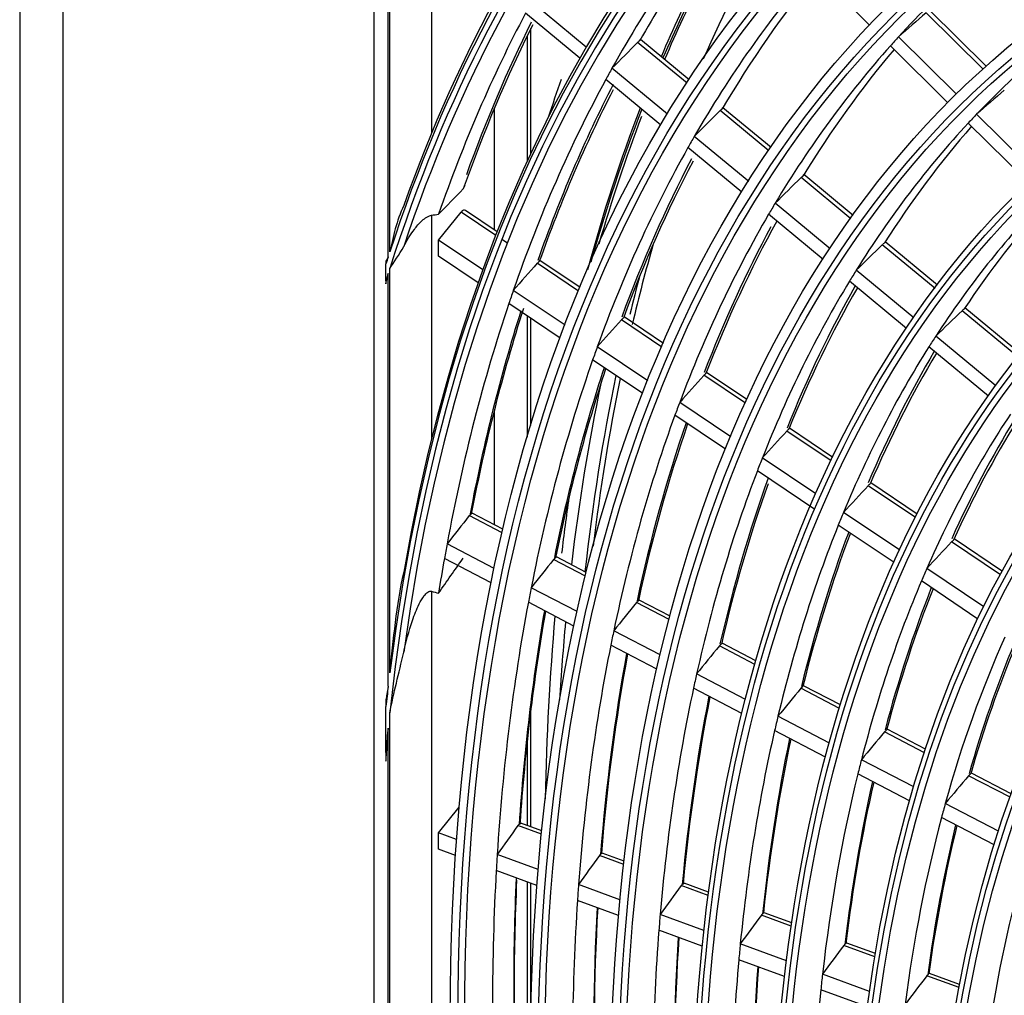
# Model space of a CAD drawing. Units: millimetres. Extents: x 0 to 8609, y 0 to 6140.
# Drawn here: x 3948 to 4005, y 4605 to 4661 of the extents above; entities that cross this region are included whole.
import ezdxf

# ---------------------------------------------------------------- set-up
doc = ezdxf.new("R2010")
doc.units = ezdxf.units.MM
doc.layers.add('LG-Product', color=3, linetype='CONTINUOUS')

msp = doc.modelspace()

# ---------------------------------------------------------------- linework, layer by layer
at = {"layer": 'LG-Product'}
for p, q in [((3947.833, 5171.959), (3947.833, 4434.101)), ((3950.344, 5168.46), (3950.344, 4430.602)), ((3968.403, 4708.556), (3968.403, 4470.057)), ((3971.757, 4664.817), (3971.757, 4654.883)), ((3997.2, 4661.152), (3993.894, 4664.427)), ((3969.239, 4647.702), (3969.239, 4662.368)), ((3969.333, 4647.989), (3969.333, 4662.567)), ((3980.743, 4659.884), (3977.566, 4662.512)), ((3980.371, 4659.238), (3977.213, 4661.849)), ((4003.789, 4658.601), (4000.481, 4661.879)), ((4003.971, 4658.765), (4000.663, 4662.043)), ((3977.518, 4653.697), (3977.518, 4660.955)), ((3977.317, 4660.546), (3977.317, 4653.264)), ((3986.598, 4657.779), (3983.727, 4660.153)), ((3983.849, 4660.259), (3983.888, 4660.314)), ((3986.728, 4657.977), (3983.887, 4660.327)), ((4002.231, 4657.158), (3998.88, 4660.479)), ((4001.748, 4656.645), (3998.407, 4659.956)), ((3985.464, 4655.979), (3982.236, 4658.649)), ((3985.081, 4655.342), (3981.875, 4657.993)), ((3975.393, 4656.286), (3975.393, 4649.272)), ((3991.343, 4653.854), (3988.518, 4656.191)), ((3988.64, 4656.297), (3988.679, 4656.347)), ((3991.476, 4654.05), (3988.679, 4656.363)), ((4006.877, 4652.554), (4003.415, 4655.984)), ((4006.386, 4652.049), (4002.933, 4655.472)), ((3990.179, 4652.08), (3987.019, 4654.694)), ((3989.786, 4651.45), (3986.65, 4654.045)), ((3996.108, 4649.914), (3993.22, 4652.302)), ((3993.343, 4652.407), (3993.381, 4652.454)), ((3996.245, 4650.105), (3993.383, 4652.473)), ((3973.6, 4651.647), (3973.705, 4651.87)), ((3972.161, 4648.663), (3973.474, 4650.297)), ((3975.486, 4648.944), (3973.474, 4650.297)), ((3975.569, 4649.156), (3973.723, 4650.397)), ((3994.911, 4648.167), (3991.713, 4650.811)), ((3971.757, 4650.117), (3971.757, 4637.128)), ((3994.507, 4647.546), (3991.334, 4650.17)), ((3974.729, 4646.937), (3972.161, 4648.663)), ((3972.161, 4647.727), (3972.161, 4648.663)), ((3976.159, 4648.492), (3975.843, 4648.704)), ((3998.061, 4648.505), (3998.098, 4648.548)), ((4001.141, 4646.056), (3998.102, 4648.569)), ((4001, 4645.867), (3997.939, 4648.399)), ((3974.458, 4646.183), (3972.161, 4647.727)), ((3978.017, 4647.429), (3978.045, 4647.489)), ((3980.384, 4645.918), (3978.052, 4647.486)), ((3969.105, 4646.302), (3969.105, 4647.284)), ((3969.333, 4623.53), (3969.333, 4647.027)), ((3980.297, 4645.709), (3977.899, 4647.322)), ((3999.765, 4644.152), (3996.422, 4646.916)), ((3969.239, 4622.76), (3969.239, 4646.732)), ((3999.349, 4643.541), (3996.033, 4646.284)), ((3979.509, 4643.723), (3976.505, 4645.743)), ((3979.228, 4642.975), (3976.245, 4644.981)), ((4005.815, 4641.885), (4002.572, 4644.567)), ((4005.961, 4642.069), (4002.737, 4644.736)), ((3977.317, 4644.26), (3977.317, 4637.22)), ((3977.518, 4637.891), (3977.518, 4644.125)), ((3985.131, 4642.459), (3982.784, 4644.038)), ((3982.902, 4644.145), (3982.938, 4644.201)), ((3985.221, 4642.666), (3982.936, 4644.203)), ((4004.538, 4640.204), (4001.045, 4643.093)), ((3984.315, 4640.492), (3981.382, 4642.463)), ((4004.109, 4639.604), (4000.645, 4642.469)), ((3984.023, 4639.751), (3981.113, 4641.708)), ((3989.985, 4639.196), (3987.579, 4640.814)), ((3987.697, 4640.92), (3987.732, 4640.978)), ((3990.078, 4639.401), (3987.73, 4640.979)), ((3989.137, 4637.25), (3986.169, 4639.245)), ((3975.393, 4638.751), (3975.393, 4632.142)), ((3988.834, 4636.517), (3985.89, 4638.496)), ((3992.509, 4637.686), (3992.542, 4637.744)), ((3995.065, 4636.048), (3992.54, 4637.745)), ((3994.968, 4635.846), (3992.39, 4637.579)), ((3994.083, 4633.924), (3990.97, 4636.017)), ((3994.028, 4633.024), (3990.681, 4635.275)), ((3999.871, 4632.549), (3997.114, 4634.403)), ((3999.973, 4632.748), (3997.263, 4634.57)), ((3975.856, 4631.673), (3973.951, 4632.665)), ((3974.066, 4632.773), (3974.113, 4632.811)), ((3975.904, 4631.878), (3974.11, 4632.812)), ((3998.948, 4630.653), (3995.684, 4632.847)), ((3998.619, 4629.938), (3995.384, 4632.113)), ((3975.396, 4629.597), (3972.656, 4631.024)), ((4004.806, 4629.231), (4001.964, 4631.142)), ((4004.913, 4629.426), (4002.112, 4631.309)), ((3978.962, 4630.222), (3979.008, 4630.261)), ((3980.746, 4629.356), (3979.006, 4630.262)), ((3975.222, 4628.753), (3972.501, 4630.171)), ((3980.696, 4629.152), (3978.847, 4630.115)), ((4003.839, 4627.364), (4000.523, 4629.594)), ((4003.495, 4626.659), (4000.21, 4628.868)), ((3971.757, 4628.267), (3971.757, 4583.018)), ((3980.209, 4627.089), (3977.544, 4628.478)), ((3980.025, 4626.251), (3977.38, 4627.629)), ((3985.554, 4626.621), (3983.652, 4627.611)), ((3983.767, 4627.719), (3983.813, 4627.758)), ((3985.608, 4626.823), (3983.811, 4627.759)), ((3985.039, 4624.573), (3982.341, 4625.979)), ((3984.844, 4623.741), (3982.168, 4625.135)), ((3990.541, 4624.023), (3988.474, 4625.1)), ((3988.589, 4625.207), (3988.634, 4625.246)), ((3990.598, 4624.223), (3988.632, 4625.247)), ((3989.993, 4621.992), (3987.153, 4623.472)), ((3989.786, 4621.166), (3986.969, 4622.633)), ((3995.449, 4621.466), (3993.208, 4622.633)), ((3995.509, 4621.665), (3993.366, 4622.781)), ((3969.105, 4618.903), (3969.105, 4621.579)), ((3969.333, 4590.07), (3969.333, 4621.215)), ((3977.518, 4614.58), (3977.518, 4621.348)), ((3994.865, 4619.454), (3991.877, 4621.011)), ((3969.239, 4591.077), (3969.239, 4620.316)), ((3994.644, 4618.635), (3991.682, 4620.178)), ((4000.386, 4618.894), (3998.069, 4620.101)), ((4000.451, 4619.09), (3998.225, 4620.25)), ((3977.317, 4619.615), (3977.317, 4614.655)), ((3999.763, 4616.903), (3996.726, 4618.485)), ((4005.431, 4616.496), (4003.11, 4617.705)), ((3999.526, 4616.092), (3996.518, 4617.659)), ((4005.361, 4616.302), (4002.955, 4617.556)), ((3972.161, 4614.229), (3973.362, 4615.732)), ((4004.691, 4614.335), (4001.599, 4615.946)), ((4004.438, 4613.533), (4001.377, 4615.128)), ((3978.139, 4614.159), (3976.774, 4614.661)), ((3976.886, 4614.768), (3976.94, 4614.794)), ((3978.158, 4614.346), (3976.94, 4614.794)), ((3973.21, 4613.843), (3972.161, 4614.229)), ((3972.161, 4613.28), (3972.161, 4614.229)), ((3973.145, 4612.919), (3972.161, 4613.28)), ((3977.948, 4612.102), (3975.57, 4612.976)), ((3982.918, 4612.402), (3981.508, 4612.921)), ((3981.62, 4613.028), (3981.674, 4613.054)), ((3982.94, 4612.588), (3981.673, 4613.054)), ((3977.874, 4611.18), (3975.514, 4612.048)), ((3977.317, 4611.383), (3977.317, 4597.949)), ((3977.518, 4603.699), (3977.518, 4611.311)), ((3982.702, 4610.354), (3980.295, 4611.239)), ((3987.824, 4610.599), (3986.257, 4611.175)), ((3986.37, 4611.282), (3986.423, 4611.308)), ((3987.848, 4610.784), (3986.422, 4611.308)), ((3982.618, 4609.437), (3980.23, 4610.314)), ((3987.579, 4608.561), (3985.035, 4609.496)), ((3992.65, 4608.825), (3990.921, 4609.461)), ((3992.677, 4609.009), (3991.086, 4609.594)), ((3987.482, 4607.649), (3984.96, 4608.576)), ((3992.374, 4606.799), (3989.689, 4607.786)), ((3997.506, 4607.04), (3995.709, 4607.701)), ((3997.536, 4607.223), (3995.873, 4607.834)), ((3992.264, 4605.891), (3989.603, 4606.869)), ((3997.194, 4605.027), (3994.466, 4606.03)), ((4002.396, 4605.243), (4000.522, 4605.931)), ((4002.43, 4605.424), (4000.685, 4606.066)), ((3997.07, 4604.125), (3994.367, 4605.118))]:
    msp.add_line(p, q, dxfattribs=at)
for centre, major_axis, ratio, start_param, end_param in [((4084.884, 4538.929), (82.261, -142.481), 0.57735, 2.486045, 3.810802), ((4084.884, 4538.929), (-82.438, 142.786), 0.57735, 5.643102, 6.935317), ((4085.061, 4539.031), (-82.12, 142.235), 0.57735, 5.642536, 6.923835), ((4085.061, 4539.031), (82.579, -143.032), 0.57735, 2.535138, 3.748047), ((4084.884, 4538.929), (-85.723, 148.477), 0.57735, 6.245582, 6.761262), ((4085.061, 4539.031), (85.865, -148.722), 0.57735, 3.108187, 3.598037), ((4084.884, 4538.929), (85.547, -148.171), 0.57735, 3.101764, 3.626231), ((4085.061, 4539.031), (-85.405, 147.926), 0.57735, 6.244006, 6.755784), ((4086.5, 4539.862), (81.992, -142.015), 0.57735, 3.35034, 3.474072), ((4087.939, 4540.693), (82.12, -142.235), 0.57735, 3.366961, 3.467524), ((4095.308, 4545.181), (-83.849, 145.232), 0.57735, 0.312184, 0.40761), ((4094.984, 4544.994), (-83.649, 144.885), 0.57735, 0.308269, 0.403793), ((4095.308, 4545.181), (83.707, -144.984), 0.57735, 3.453592, 3.54892), ((4086.5, 4539.862), (-75.35, 130.51), 0.57735, 0.056898, 0.179956), ((4096.116, 4545.647), (82.85, -143.5), 0.57735, 3.461152, 3.541753), ((4086.5, 4539.862), (-78.636, 136.201), 0.57735, 0.198616, 0.322023), ((4087.939, 4540.693), (-78.763, 136.421), 0.57735, 0.216001, 0.315195), ((4086.5, 4539.862), (-72.065, 124.82), 0.57735, 0.045059, 0.167732), ((4086.5, 4539.862), (85.278, -147.706), 0.57735, 3.490363, 3.603318), ((4086.205, 4555.709), (221.817, 197.278), 0.459271, 1.548895, 1.55606), ((4087.939, 4540.693), (85.405, -147.926), 0.57735, 3.507502, 3.598907), ((4088.116, 4540.795), (-85.547, 148.171), 0.57735, 0.367412, 0.452481), ((4087.501, 4562.629), (229.606, 227.859), 0.440023, 1.586139, 1.592687), ((4086.5, 4539.862), (-75.35, 130.51), 0.57735, 0.179956, 0.187798), ((4086.5, 4539.862), (-75.35, 130.51), 0.57735, 0.187798, 0.310856), ((4087.939, 4540.693), (-75.477, 130.731), 0.57735, 0.206003, 0.303728), ((4086.5, 4539.862), (81.992, -142.015), 0.57735, 3.474072, 3.48124), ((4086.5, 4539.862), (81.992, -142.015), 0.57735, 3.48124, 3.604972), ((4088.116, 4540.795), (-82.261, 142.481), 0.57735, 0.35687, 0.459041), ((4095.308, 4545.181), (-86.706, 150.18), 0.57735, 0.455695, 0.475388), ((4087.939, 4540.693), (82.12, -142.235), 0.57735, 3.498573, 3.598424), ((4084.011, 4553.693), (211.575, 188.17), 0.459285, 1.535883, 1.5434), ((4095.308, 4545.181), (-83.849, 145.232), 0.57735, 0.436473, 0.521885), ((4094.984, 4544.994), (-83.649, 144.885), 0.57735, 0.432754, 0.51424), ((4085.395, 4560.447), (219.7, 218.028), 0.440036, 1.575067, 1.581912), ((4086.5, 4539.862), (-72.065, 124.82), 0.57735, 0.167732, 0.175958), ((4095.308, 4545.181), (83.707, -144.984), 0.57735, 3.580827, 3.648862), ((4086.5, 4539.862), (-72.065, 124.82), 0.57735, 0.175958, 0.298632), ((4087.939, 4540.693), (-72.192, 125.04), 0.57735, 0.195068, 0.291175), ((4086.5, 4539.862), (-78.636, 136.201), 0.57735, 0.322023, 0.329516), ((4086.5, 4539.862), (-78.636, 136.201), 0.57735, 0.329516, 0.452923), ((4088.116, 4540.795), (78.905, -136.667), 0.57735, 3.493459, 3.590016), ((4087.939, 4540.693), (-78.763, 136.421), 0.57735, 0.349869, 0.446094), ((4083.321, 4558.324), (209.99, 208.392), 0.440018, 1.563212, 1.570377), ((4086.5, 4539.862), (-68.851, 119.253), 0.57735, 0.16324, 0.285498), ((4087.939, 4540.693), (-68.978, 119.473), 0.57735, 0.183329, 0.277688), ((3973.575, 4650.152), (0.142, 0.248), 0.577344, 6.242025, 7.5872), ((4086.5, 4539.862), (-75.35, 130.51), 0.57735, 0.310856, 0.318697), ((4086.5, 4539.862), (-75.35, 130.51), 0.57735, 0.318697, 0.441755), ((4087.939, 4540.693), (-75.477, 130.731), 0.57735, 0.335656, 0.434627), ((4088.116, 4540.795), (75.619, -130.976), 0.57735, 3.484728, 3.578679), ((4097.328, 4546.347), (82.85, -143.5), 0.57735, 3.649777, 3.690814), ((4081.261, 4556.188), (200.296, 198.771), 0.440032, 1.550201, 1.557718), ((4084.884, 4538.929), (-85.723, 148.477), 0.57735, 0.480633, 0.484339), ((4084.252, 4565.063), (216.59, 238.123), 0.416601, 1.604071, 1.610619), ((4086.5, 4539.862), (-72.065, 124.82), 0.57735, 0.298632, 0.306858), ((4084.884, 4538.929), (85.547, -148.171), 0.57735, 3.628848, 3.632643), ((4097.004, 4546.16), (-82.85, 143.5), 0.57735, 0.522781, 0.542612), ((4086.5, 4539.862), (-72.065, 124.82), 0.57735, 0.306858, 0.429532), ((4086.5, 4539.862), (81.992, -142.015), 0.57735, 3.604972, 3.61214), ((4088.116, 4540.795), (72.334, -125.286), 0.57735, 3.468871, 3.566272), ((4087.939, 4540.693), (-72.192, 125.04), 0.57735, 0.324662, 0.422075), ((4086.5, 4539.862), (81.992, -142.015), 0.57735, 3.61214, 3.735872), ((4088.116, 4540.795), (-82.261, 142.481), 0.57735, 0.48625, 0.589941), ((4087.939, 4540.693), (82.12, -142.235), 0.57735, 3.624049, 3.729324), ((4079.235, 4554.109), (190.8, 189.348), 0.44002, 1.536181, 1.544079), ((4082.29, 4562.774), (207.249, 227.853), 0.41662, 1.593001, 1.599846), ((4086.5, 4539.862), (-68.851, 119.253), 0.57735, 0.285498, 0.29414), ((4086.5, 4539.862), (-78.636, 136.201), 0.57735, 0.452923, 0.460415), ((4086.5, 4539.862), (-68.851, 119.253), 0.57735, 0.29414, 0.416398), ((4086.5, 4539.862), (-78.636, 136.201), 0.57735, 0.460415, 0.583822), ((4088.116, 4540.795), (69.12, -119.719), 0.57735, 3.457221, 3.552945), ((4087.939, 4540.693), (-68.978, 119.473), 0.57735, 0.312858, 0.408588), ((4088.116, 4540.795), (78.905, -136.667), 0.57735, 3.618912, 3.720916), ((4087.939, 4540.693), (-78.763, 136.421), 0.57735, 0.475147, 0.576994), ((4097.004, 4546.16), (-82.85, 143.5), 0.57735, 0.573046, 0.666312), ((4097.328, 4546.347), (82.85, -143.5), 0.57735, 3.717616, 3.797628), ((4080.355, 4560.545), (198.092, 217.786), 0.416608, 1.581145, 1.58831), ((4096.116, 4545.647), (82.85, -143.5), 0.57735, 3.714148, 3.80064), ((4086.5, 4539.862), (-75.35, 130.51), 0.57735, 0.441755, 0.449597), ((4086.5, 4539.862), (-75.35, 130.51), 0.57735, 0.449597, 0.572655), ((4086.5, 4539.862), (-65.565, 113.563), 0.57735, 0.279795, 0.401581), ((4088.116, 4540.795), (65.834, -114.028), 0.57735, 3.444094, 3.537912), ((4088.116, 4540.795), (75.619, -130.976), 0.57735, 3.608913, 3.709579), ((4087.939, 4540.693), (-75.477, 130.731), 0.57735, 0.465028, 0.565527), ((4087.939, 4540.693), (-65.693, 113.783), 0.57735, 0.299555, 0.393371), ((4078.426, 4558.312), (188.941, 207.725), 0.416608, 1.568134, 1.575651), ((4086.5, 4539.862), (-72.065, 124.82), 0.57735, 0.429532, 0.437758), ((4086.5, 4539.862), (-72.065, 124.82), 0.57735, 0.437758, 0.560431), ((4088.116, 4540.795), (72.334, -125.286), 0.57735, 3.598093, 3.697172), ((4087.939, 4540.693), (-72.192, 125.04), 0.57735, 0.456887, 0.552975), ((4076.54, 4556.126), (179.99, 197.884), 0.416612, 1.554113, 1.562012), ((4096.116, 4545.647), (83.278, -144.242), 0.57735, 3.772943, 3.798763), ((4080.975, 4567.016), (203.671, 246.487), 0.389397, 1.625756, 1.632304), ((4086.5, 4539.862), (-68.851, 119.253), 0.57735, 0.416398, 0.42504), ((4086.5, 4539.862), (-68.851, 119.253), 0.57735, 0.42504, 0.547298), ((4088.116, 4540.795), (69.12, -119.719), 0.57735, 3.586238, 3.683845), ((4087.939, 4540.693), (-68.978, 119.473), 0.57735, 0.442076, 0.539488), ((4086.5, 4539.862), (81.992, -142.015), 0.57735, 3.735872, 3.743039), ((4074.613, 4553.891), (170.84, 187.824), 0.416616, 1.538243, 1.546575), ((4086.5, 4539.862), (81.992, -142.015), 0.57735, 3.743039, 3.75984), ((4079.147, 4564.649), (194.881, 235.848), 0.3894, 1.614684, 1.621529), ((4086.5, 4539.862), (-65.565, 113.563), 0.57735, 0.401581, 0.410695), ((4086.5, 4539.862), (-65.565, 113.563), 0.57735, 0.410695, 0.532481), ((4086.5, 4539.862), (-78.636, 136.201), 0.57735, 0.583822, 0.591315), ((4088.116, 4540.795), (65.834, -114.028), 0.57735, 3.57301, 3.668812), ((4087.939, 4540.693), (-65.693, 113.783), 0.57735, 0.428681, 0.524271), ((4086.5, 4539.862), (-78.636, 136.201), 0.57735, 0.591315, 0.714722), ((4077.36, 4562.331), (186.278, 225.437), 0.389406, 1.602831, 1.609995), ((4088.116, 4540.795), (78.905, -136.667), 0.57735, 3.747902, 3.851816), ((4087.939, 4540.693), (-78.763, 136.421), 0.57735, 0.604342, 0.707894), ((4096.116, 4545.647), (83.278, -144.242), 0.57735, 3.82743, 3.908031), ((4096.116, 4545.647), (82.85, -143.5), 0.57735, 3.826754, 3.861803), ((4086.5, 4539.862), (-75.35, 130.51), 0.57735, 0.572655, 0.580497), ((4086.5, 4539.862), (-75.35, 130.51), 0.57735, 0.580497, 0.703555), ((4075.569, 4560.015), (177.673, 215.022), 0.389406, 1.589819, 1.597336), ((4086.5, 4539.862), (-62.28, 107.872), 0.57735, 0.394764, 0.51602), ((4088.116, 4540.795), (62.549, -108.338), 0.57735, 3.558337, 3.652116), ((4087.939, 4540.693), (-62.407, 108.092), 0.57735, 0.413818, 0.507364), ((4088.116, 4540.795), (75.619, -130.976), 0.57735, 3.737813, 3.840479), ((4087.939, 4540.693), (-75.477, 130.731), 0.57735, 0.594144, 0.696427), ((4086.5, 4539.862), (-72.065, 124.82), 0.57735, 0.560431, 0.568657), ((4084.884, 4538.929), (-82.438, 142.786), 0.57735, 0.658302, 0.667719), ((4086.5, 4539.862), (-72.065, 124.82), 0.57735, 0.568657, 0.691331), ((4073.814, 4557.753), (169.25, 204.829), 0.389397, 1.575797, 1.583696), ((4088.116, 4540.795), (72.334, -125.286), 0.57735, 3.72678, 3.828072), ((4087.939, 4540.693), (-72.192, 125.04), 0.57735, 0.582988, 0.683874), ((4086.5, 4539.862), (-68.851, 119.253), 0.57735, 0.547298, 0.555939), ((4084.884, 4538.929), (82.261, -142.481), 0.57735, 3.817945, 3.8291), ((4086.5, 4539.862), (-68.851, 119.253), 0.57735, 0.555939, 0.678198), ((4072.024, 4555.436), (160.646, 194.416), 0.3894, 1.559928, 1.56826), ((4088.116, 4540.795), (69.12, -119.719), 0.57735, 3.714937, 3.814744), ((4087.939, 4540.693), (-68.978, 119.473), 0.57735, 0.571011, 0.670387), ((4086.5, 4539.862), (-65.565, 113.563), 0.57735, 0.532481, 0.541595), ((4086.5, 4539.862), (-65.565, 113.563), 0.57735, 0.541595, 0.66338), ((4088.116, 4540.795), (65.834, -114.028), 0.57735, 3.701592, 3.799712), ((4087.939, 4540.693), (-65.693, 113.783), 0.57735, 0.557512, 0.65517), ((4070.235, 4553.119), (152.042, 184.003), 0.389404, 1.542233, 1.551052), ((4086.5, 4539.862), (-62.28, 107.872), 0.57735, 0.51602, 0.525664), ((4086.5, 4539.862), (-62.28, 107.872), 0.57735, 0.525664, 0.64692), ((4076.033, 4566.034), (182.712, 242.047), 0.358694, 1.640069, 1.646914), ((4088.116, 4540.795), (62.549, -108.338), 0.57735, 3.686786, 3.783016), ((4087.939, 4540.693), (-62.407, 108.092), 0.57735, 0.542528, 0.638264), ((4086.5, 4539.862), (-78.636, 136.201), 0.57735, 0.714722, 0.722215), ((4074.379, 4563.658), (174.643, 231.357), 0.358692, 1.628213, 1.635378), ((4086.5, 4539.862), (-58.995, 102.182), 0.57735, 0.507863, 0.62852), ((4086.5, 4539.862), (-78.636, 136.201), 0.57735, 0.722215, 0.845622), ((4088.116, 4540.795), (78.905, -136.667), 0.57735, 3.876646, 3.982715), ((4087.939, 4540.693), (-78.763, 136.421), 0.57735, 0.734369, 0.838793), ((4086.5, 4539.862), (-75.35, 130.51), 0.57735, 0.703555, 0.711396), ((4072.728, 4561.279), (166.577, 220.671), 0.358696, 1.615203, 1.622719), ((4086.5, 4539.862), (-75.35, 130.51), 0.57735, 0.711396, 0.834454), ((4088.116, 4540.795), (75.619, -130.976), 0.57735, 3.866458, 3.971378), ((4087.939, 4540.693), (-75.477, 130.731), 0.57735, 0.723031, 0.827326), ((4086.5, 4539.862), (-72.065, 124.82), 0.57735, 0.691331, 0.699557), ((4071.106, 4558.957), (158.679, 210.21), 0.358686, 1.60118, 1.609078), ((4086.5, 4539.862), (-72.065, 124.82), 0.57735, 0.699557, 0.822231), ((4088.116, 4540.795), (72.334, -125.286), 0.57735, 3.855317, 3.958972), ((4087.939, 4540.693), (-72.192, 125.04), 0.57735, 0.71178, 0.814774), ((4086.5, 4539.862), (-68.851, 119.253), 0.57735, 0.678198, 0.686839), ((4069.453, 4556.58), (150.611, 199.521), 0.358685, 1.58531, 1.593642), ((4086.5, 4539.862), (-68.851, 119.253), 0.57735, 0.686839, 0.809097), ((4088.116, 4540.795), (69.12, -119.719), 0.57735, 3.843356, 3.945644), ((4087.939, 4540.693), (-68.978, 119.473), 0.57735, 0.699697, 0.801287), ((4086.5, 4539.862), (-65.565, 113.563), 0.57735, 0.66338, 0.672494), ((4067.802, 4554.202), (142.545, 188.836), 0.35869, 1.567616, 1.576434), ((4086.5, 4539.862), (-65.565, 113.563), 0.57735, 0.672494, 0.79428)]:
    msp.add_ellipse(centre, major_axis=major_axis, ratio=ratio, start_param=start_param, end_param=end_param, dxfattribs=at)
for centre, major_axis in [((4084.884, 4538.929), (79.224, -137.22)), ((4084.884, 4538.929), (-78.905, 136.667)), ((4085.061, 4539.031), (78.763, -136.421)), ((4084.884, 4538.929), (75.938, -131.529)), ((4084.884, 4538.929), (-75.619, 130.976)), ((4085.061, 4539.031), (75.477, -130.731)), ((4084.884, 4538.929), (72.653, -125.839)), ((4084.884, 4538.929), (-72.334, 125.286)), ((4085.061, 4539.031), (72.192, -125.04)), ((4084.884, 4538.929), (69.296, -120.024)), ((4084.884, 4538.929), (-69.12, 119.719)), ((4085.061, 4539.031), (68.978, -119.473)), ((4084.884, 4538.929), (66.011, -114.334)), ((4084.884, 4538.929), (-65.834, 114.028)), ((4085.061, 4539.031), (65.693, -113.783)), ((4084.884, 4538.929), (62.725, -108.643)), ((4084.884, 4538.929), (-62.549, 108.338)), ((4085.061, 4539.031), (62.407, -108.092)), ((4084.884, 4538.929), (59.44, -102.953)), ((4084.884, 4538.929), (-59.264, 102.647)), ((4085.061, 4539.031), (59.122, -102.402)), ((4084.884, 4538.929), (56.154, -97.262)), ((4084.884, 4538.929), (-55.978, 96.957)), ((4085.061, 4539.031), (55.836, -96.711)), ((4084.884, 4538.929), (52.869, -91.572)), ((4084.884, 4538.929), (-52.693, 91.266)), ((4085.061, 4539.031), (52.551, -91.021))]:
    msp.add_ellipse(centre, major_axis=major_axis, ratio=0.57735, dxfattribs=at)
for points, knots in [([(3983.727, 4660.153), (3983.749, 4660.175), (3983.771, 4660.196), (3983.812, 4660.232), (3983.831, 4660.247), (3983.849, 4660.259)], [0, 0, 0, 0, 0.503519, 0.503519, 1, 1, 1, 1]), ([(3988.518, 4656.191), (3988.534, 4656.207), (3988.55, 4656.222), (3988.586, 4656.255), (3988.607, 4656.272), (3988.63, 4656.29), (3988.635, 4656.293), (3988.64, 4656.297)], [0, 0, 0, 0, 0.366334, 0.366334, 0.867517, 0.867517, 1, 1, 1, 1]), ([(3993.22, 4652.302), (3993.236, 4652.317), (3993.252, 4652.332), (3993.289, 4652.365), (3993.309, 4652.382), (3993.333, 4652.4), (3993.338, 4652.404), (3993.343, 4652.407)], [0, 0, 0, 0, 0.364728, 0.364728, 0.864362, 0.864362, 1, 1, 1, 1]), ([(3970.14, 4648.298), (3970.314, 4648.627), (3970.507, 4648.957), (3970.886, 4649.463), (3971.032, 4649.64), (3971.379, 4649.96), (3971.599, 4650.097), (3971.757, 4650.117)], [0, 0, 0, 0, 0.5, 0.5, 0.75, 0.75, 1, 1, 1, 1]), ([(3997.939, 4648.399), (3997.954, 4648.415), (3997.97, 4648.43), (3998.007, 4648.462), (3998.027, 4648.479), (3998.051, 4648.497), (3998.056, 4648.501), (3998.061, 4648.505)], [0, 0, 0, 0, 0.362915, 0.362915, 0.860805, 0.860805, 1, 1, 1, 1]), ([(3969.239, 4647.702), (3969.237, 4647.697), (3969.234, 4647.692), (3969.19, 4647.608), (3969.149, 4647.529), (3969.11, 4647.45)], [0, 0, 0, 0, 0.057353, 0.057353, 1, 1, 1, 1]), ([(3977.899, 4647.322), (3977.919, 4647.345), (3977.94, 4647.366), (3977.98, 4647.402), (3977.999, 4647.418), (3978.017, 4647.429)], [0, 0, 0, 0, 0.503519, 0.503519, 1, 1, 1, 1]), ([(3969.105, 4646.302), (3969.105, 4646.254), (3969.107, 4646.207), (3969.109, 4646.153), (3969.109, 4646.145), (3969.11, 4646.137)], [0, 0, 0, 0, 0.854008, 0.854008, 1, 1, 1, 1]), ([(3969.11, 4646.137), (3969.136, 4646.26), (3969.162, 4646.383), (3969.204, 4646.576), (3969.22, 4646.645), (3969.237, 4646.72), (3969.238, 4646.726), (3969.239, 4646.732)], [0, 0, 0, 0, 0.622507, 0.622507, 0.969081, 0.969081, 1, 1, 1, 1]), ([(4002.572, 4644.567), (4002.587, 4644.583), (4002.603, 4644.597), (4002.64, 4644.63), (4002.66, 4644.647), (4002.684, 4644.665), (4002.689, 4644.669), (4002.694, 4644.673)], [0, 0, 0, 0, 0.360903, 0.360903, 0.856862, 0.856862, 1, 1, 1, 1]), ([(3982.784, 4644.038), (3982.804, 4644.06), (3982.825, 4644.082), (3982.865, 4644.118), (3982.884, 4644.133), (3982.902, 4644.145)], [0, 0, 0, 0, 0.502004, 0.502004, 1, 1, 1, 1]), ([(3987.579, 4640.814), (3987.599, 4640.836), (3987.62, 4640.857), (3987.66, 4640.893), (3987.68, 4640.909), (3987.697, 4640.92)], [0, 0, 0, 0, 0.500332, 0.500332, 1, 1, 1, 1]), ([(3992.39, 4637.579), (3992.41, 4637.601), (3992.431, 4637.622), (3992.471, 4637.658), (3992.491, 4637.674), (3992.509, 4637.686)], [0, 0, 0, 0, 0.49844, 0.49844, 1, 1, 1, 1]), ([(3997.114, 4634.403), (3997.134, 4634.425), (3997.155, 4634.446), (3997.196, 4634.482), (3997.215, 4634.497), (3997.233, 4634.509)], [0, 0, 0, 0, 0.496333, 0.496333, 1, 1, 1, 1]), ([(3973.951, 4632.665), (3973.97, 4632.689), (3973.99, 4632.711), (3974.028, 4632.747), (3974.048, 4632.762), (3974.066, 4632.773)], [0, 0, 0, 0, 0.503519, 0.503519, 1, 1, 1, 1]), ([(4001.964, 4631.142), (4001.984, 4631.163), (4002.006, 4631.184), (4002.046, 4631.22), (4002.066, 4631.236), (4002.084, 4631.248)], [0, 0, 0, 0, 0.493866, 0.493866, 1, 1, 1, 1]), ([(3978.847, 4630.115), (3978.86, 4630.132), (3978.875, 4630.148), (3978.908, 4630.183), (3978.928, 4630.2), (3978.952, 4630.216), (3978.957, 4630.219), (3978.962, 4630.222)], [0, 0, 0, 0, 0.366334, 0.366334, 0.867517, 0.867517, 1, 1, 1, 1]), ([(3970.14, 4629.383), (3969.904, 4628.408), (3969.767, 4627.429), (3969.516, 4625.478), (3969.417, 4624.505), (3969.333, 4623.53)], [0, 0, 0, 0, 0.5, 0.5, 1, 1, 1, 1]), ([(3970.14, 4624.724), (3970.28, 4625.338), (3970.439, 4625.954), (3970.761, 4626.893), (3970.879, 4627.209), (3971.121, 4627.695), (3971.209, 4627.858), (3971.391, 4628.093), (3971.462, 4628.169), (3971.622, 4628.272), (3971.7, 4628.283), (3971.757, 4628.267)], [0, 0, 0, 0, 0.5, 0.5, 0.75, 0.75, 0.875, 0.875, 0.9375, 0.9375, 1, 1, 1, 1]), ([(3983.652, 4627.611), (3983.666, 4627.628), (3983.68, 4627.645), (3983.714, 4627.679), (3983.734, 4627.696), (3983.758, 4627.712), (3983.763, 4627.716), (3983.767, 4627.719)], [0, 0, 0, 0, 0.364728, 0.364728, 0.864362, 0.864362, 1, 1, 1, 1]), ([(3988.474, 4625.1), (3988.488, 4625.117), (3988.502, 4625.133), (3988.536, 4625.167), (3988.555, 4625.184), (3988.579, 4625.2), (3988.584, 4625.204), (3988.589, 4625.207)], [0, 0, 0, 0, 0.362915, 0.362915, 0.860805, 0.860805, 1, 1, 1, 1]), ([(3969.239, 4622.76), (3969.237, 4622.745), (3969.234, 4622.731), (3969.207, 4622.578), (3969.183, 4622.439), (3969.143, 4622.198), (3969.126, 4622.095), (3969.11, 4621.991)], [0, 0, 0, 0, 0.057294, 0.057294, 0.598057, 0.598057, 1, 1, 1, 1]), ([(3993.208, 4622.633), (3993.222, 4622.65), (3993.236, 4622.666), (3993.27, 4622.7), (3993.29, 4622.717), (3993.313, 4622.734), (3993.319, 4622.737), (3993.324, 4622.74)], [0, 0, 0, 0, 0.360903, 0.360903, 0.856862, 0.856862, 1, 1, 1, 1]), ([(3969.11, 4618.397), (3969.117, 4618.511), (3969.124, 4618.625), (3969.158, 4619.174), (3969.188, 4619.607), (3969.224, 4620.114), (3969.23, 4620.187), (3969.237, 4620.279), (3969.238, 4620.297), (3969.239, 4620.316)], [0, 0, 0, 0, 0.178037, 0.178037, 0.856238, 0.856238, 0.971287, 0.971287, 1, 1, 1, 1]), ([(3998.069, 4620.101), (3998.088, 4620.124), (3998.108, 4620.145), (3998.147, 4620.181), (3998.167, 4620.197), (3998.185, 4620.208)], [0, 0, 0, 0, 0.493866, 0.493866, 1, 1, 1, 1]), ([(4002.955, 4617.556), (4002.968, 4617.572), (4002.983, 4617.588), (4003.016, 4617.621), (4003.036, 4617.638), (4003.06, 4617.655), (4003.066, 4617.659), (4003.071, 4617.662)], [0, 0, 0, 0, 0.355841, 0.355841, 0.846971, 0.846971, 1, 1, 1, 1]), ([(3976.774, 4614.661), (3976.791, 4614.685), (3976.81, 4614.707), (3976.848, 4614.743), (3976.868, 4614.758), (3976.886, 4614.768)], [0, 0, 0, 0, 0.502004, 0.502004, 1, 1, 1, 1]), ([(3981.508, 4612.921), (3981.525, 4612.945), (3981.544, 4612.967), (3981.582, 4613.003), (3981.602, 4613.018), (3981.62, 4613.028)], [0, 0, 0, 0, 0.500332, 0.500332, 1, 1, 1, 1]), ([(3986.257, 4611.175), (3986.275, 4611.199), (3986.294, 4611.221), (3986.332, 4611.257), (3986.351, 4611.272), (3986.37, 4611.282)], [0, 0, 0, 0, 0.49844, 0.49844, 1, 1, 1, 1]), ([(3990.921, 4609.461), (3990.939, 4609.484), (3990.958, 4609.506), (3990.996, 4609.543), (3991.015, 4609.557), (3991.034, 4609.568)], [0, 0, 0, 0, 0.496333, 0.496333, 1, 1, 1, 1]), ([(3995.709, 4607.701), (3995.727, 4607.724), (3995.746, 4607.746), (3995.784, 4607.782), (3995.804, 4607.797), (3995.822, 4607.808)], [0, 0, 0, 0, 0.493866, 0.493866, 1, 1, 1, 1]), ([(4000.522, 4605.931), (4000.54, 4605.955), (4000.559, 4605.976), (4000.597, 4606.013), (4000.617, 4606.028), (4000.635, 4606.038)], [0, 0, 0, 0, 0.491013, 0.491013, 1, 1, 1, 1])]:
    msp.add_open_spline(points, degree=3, knots=knots, dxfattribs=at)
for points in [[(3972.161, 4650.167), (3972.64, 4650.661), (3973.12, 4651.154), (3973.6, 4651.647)], [(3970.14, 4650.678), (3969.72, 4649.782), (3969.524, 4648.872), (3969.333, 4647.989)], [(3971.757, 4650.117), (3971.892, 4650.134), (3972.026, 4650.15), (3972.161, 4650.167)], [(3969.333, 4647.027), (3969.569, 4647.395), (3969.882, 4647.806), (3970.14, 4648.298)], [(3969.11, 4647.45), (3969.107, 4647.394), (3969.105, 4647.339), (3969.105, 4647.284)], [(3972.161, 4628.152), (3972.637, 4628.839), (3973.116, 4629.521), (3973.6, 4630.199)], [(3971.757, 4628.267), (3971.892, 4628.229), (3972.027, 4628.191), (3972.161, 4628.152)], [(3969.333, 4621.215), (3969.549, 4622.349), (3969.863, 4623.502), (3970.14, 4624.724)], [(3969.11, 4621.991), (3969.107, 4621.853), (3969.105, 4621.716), (3969.105, 4621.579)], [(3969.105, 4618.903), (3969.105, 4618.733), (3969.107, 4618.565), (3969.11, 4618.397)]]:
    msp.add_open_spline(points, degree=3, dxfattribs=at)

doc.saveas('drawing.dxf')
